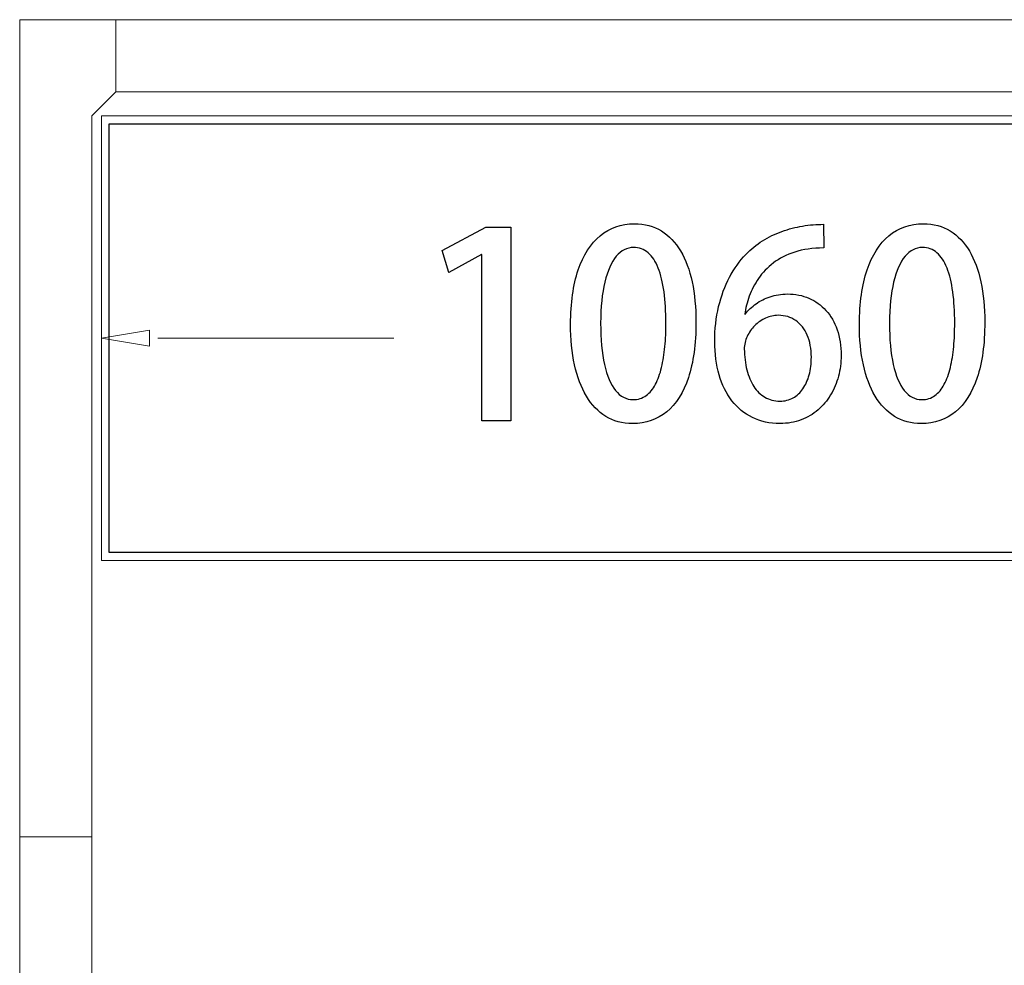
# Model space of a CAD drawing. Units: millimetres. Extents: x -100 to 97, y -107 to 130.
# Drawn here: x -4 to 3, y -78 to -72 of the extents above; entities that cross this region are included whole.
import ezdxf

# ---------------------------------------------------------------- set-up
doc = ezdxf.new("R2010")
doc.units = ezdxf.units.MM
doc.header["$MEASUREMENT"] = 0

msp = doc.modelspace()

# ---------------------------------------------------------------- linework, layer by layer
at = {"color": 7}
msp.add_lwpolyline([(-3.4219, -75.5916), (5.1765, -75.5916), (5.1765, -72.6554), (-3.4219, -72.6554), (-3.4219, -75.5916)], close=True, dxfattribs=at)
at = {"color": 250, "lineweight": 9}
for points in [[(-4.0343, -71.9393), (-4.0343, -71.9393), (-4.0343, -77.5449), (-4.0343, -77.5449)], [(-3.3748, -71.9393), (-3.3748, -71.9393), (-4.0343, -71.9393), (-4.0343, -71.9393)], [(-3.3748, -71.9393), (-3.3748, -71.9393), (6.5175, -71.9393), (6.5175, -71.9393)], [(-3.3748, -72.4339), (-3.3748, -72.4339), (-3.3748, -71.9393), (-3.3748, -71.9393)], [(-3.3748, -72.4339), (-3.3748, -72.4339), (-3.3748, -71.9393), (-3.3748, -71.9393)], [(-3.5396, -72.5987), (-3.5396, -72.5987), (-3.3748, -72.4339), (-3.3748, -72.4339)], [(6.5175, -72.4339), (6.5175, -72.4339), (-3.3748, -72.4339), (-3.3748, -72.4339)], [(-3.5396, -72.5987), (-3.5396, -72.5987), (-3.5396, -77.5449), (-3.5396, -77.5449)], [(-3.4737, -75.6489), (-3.4737, -75.6489), (-3.4737, -72.5987), (-3.4737, -72.5987)], [(-3.4737, -72.5987), (-3.4737, -72.5987), (5.2645, -72.5987), (5.2645, -72.5987)], [(-3.4737, -75.6489), (-3.4737, -75.6489), (-3.4737, -74.1238), (-3.4737, -74.1238)], [(-3.4737, -74.1238), (-3.4737, -74.1238), (-3.144, -74.1788), (-3.144, -74.1788)], [(-1.465, -74.1238), (-1.465, -74.1238), (-3.0854, -74.1238), (-3.0854, -74.1238)], [(5.2645, -75.6489), (5.2645, -75.6489), (-3.4737, -75.6489), (-3.4737, -75.6489)], [(-3.5396, -77.5449), (-3.5396, -77.5449), (-4.0343, -77.5449), (-4.0343, -77.5449)], [(-4.0343, -83.1505), (-4.0343, -83.1505), (-4.0343, -77.5449), (-4.0343, -77.5449)], [(-3.5396, -77.5449), (-3.5396, -77.5449), (-4.0343, -77.5449), (-4.0343, -77.5449)], [(-3.5396, -82.491), (-3.5396, -82.491), (-3.5396, -77.5449), (-3.5396, -77.5449)]]:
    msp.add_open_spline(points, degree=3, dxfattribs=at)
at = {"color": 250}
for points, knots in [([(-0.6619, -74.6908), (-0.6619, -74.6908), (-0.6619, -73.3626), (-0.6619, -73.3626), (-0.6619, -73.3626), (-0.6619, -73.3626), (-0.8348, -73.3626), (-0.8348, -73.3626), (-0.8348, -73.3626), (-0.8348, -73.3626), (-1.1347, -73.5231), (-1.1347, -73.5231), (-1.1347, -73.5231), (-1.1347, -73.5231), (-1.0888, -73.673), (-1.0888, -73.673), (-1.0888, -73.673), (-1.0888, -73.673), (-0.8648, -73.5496), (-0.8648, -73.5496), (-0.8648, -73.5496), (-0.8648, -73.5496), (-0.8613, -73.5496), (-0.8613, -73.5496), (-0.8613, -73.5496), (-0.8613, -73.5496), (-0.8613, -74.6908), (-0.8613, -74.6908), (-0.8613, -74.6908), (-0.8613, -74.6908), (-0.6619, -74.6908), (-0.6619, -74.6908)], [0, 0, 0, 0, 0.111111, 0.111111, 0.111111, 0.111111, 0.222222, 0.222222, 0.222222, 0.222222, 0.333333, 0.333333, 0.333333, 0.333333, 0.444444, 0.444444, 0.444444, 0.444444, 0.555556, 0.555556, 0.555556, 0.555556, 0.666667, 0.666667, 0.666667, 0.666667, 0.777778, 0.777778, 0.777778, 0.777778, 1, 1, 1, 1]), ([(0.1724, -74.7102), (0.2638, -74.7099), (0.342, -74.6832), (0.407, -74.6299), (0.407, -74.6299), (0.4716, -74.5767), (0.5213, -74.4982), (0.5557, -74.3951), (0.5557, -74.3951), (0.5904, -74.2916), (0.6078, -74.1649), (0.608, -74.0143), (0.608, -74.0143), (0.608, -73.9132), (0.5992, -73.8215), (0.5816, -73.7389), (0.5816, -73.7389), (0.564, -73.6566), (0.5375, -73.5854), (0.5025, -73.526), (0.5025, -73.526), (0.4672, -73.4664), (0.4234, -73.4205), (0.3708, -73.3885), (0.3708, -73.3885), (0.3179, -73.3561), (0.2567, -73.3399), (0.1865, -73.3397), (0.1865, -73.3397), (0.0945, -73.3399), (0.0157, -73.3673), (-0.0496, -73.4217), (-0.0496, -73.4217), (-0.1152, -73.4758), (-0.1651, -73.5543), (-0.2001, -73.6566), (-0.2001, -73.6566), (-0.2348, -73.7592), (-0.2524, -73.8832), (-0.2527, -74.0285), (-0.2527, -74.0285), (-0.2527, -74.1308), (-0.2436, -74.2237), (-0.2251, -74.3072), (-0.2251, -74.3072), (-0.2069, -74.3906), (-0.1798, -74.4624), (-0.144, -74.5223), (-0.144, -74.5223), (-0.1081, -74.5823), (-0.0637, -74.6288), (-0.0108, -74.6611), (-0.0108, -74.6611), (0.0421, -74.6934), (0.103, -74.7099), (0.1724, -74.7102)], [0, 0, 0, 0, 0.066667, 0.066667, 0.066667, 0.066667, 0.133333, 0.133333, 0.133333, 0.133333, 0.2, 0.2, 0.2, 0.2, 0.266667, 0.266667, 0.266667, 0.266667, 0.333333, 0.333333, 0.333333, 0.333333, 0.4, 0.4, 0.4, 0.4, 0.466667, 0.466667, 0.466667, 0.466667, 0.533333, 0.533333, 0.533333, 0.533333, 0.6, 0.6, 0.6, 0.6, 0.666667, 0.666667, 0.666667, 0.666667, 0.733333, 0.733333, 0.733333, 0.733333, 0.8, 0.8, 0.8, 0.8, 0.866667, 0.866667, 0.866667, 0.866667, 1, 1, 1, 1]), ([(0.9432, -73.9588), (0.9488, -73.9191), (0.9591, -73.8785), (0.974, -73.8365), (0.974, -73.8365), (0.9893, -73.7944), (1.0102, -73.7539), (1.0373, -73.7145), (1.0373, -73.7145), (1.0643, -73.6754), (1.0981, -73.6401), (1.1393, -73.6086), (1.1393, -73.6086), (1.1801, -73.5772), (1.2292, -73.5522), (1.2863, -73.5337), (1.2863, -73.5337), (1.3433, -73.5152), (1.4094, -73.5058), (1.4847, -73.5055), (1.4847, -73.5055), (1.4847, -73.5055), (1.4829, -73.3432), (1.4829, -73.3432), (1.4829, -73.3432), (1.4359, -73.3432), (1.3883, -73.347), (1.3401, -73.3549), (1.3401, -73.3549), (1.2921, -73.3632), (1.2445, -73.3755), (1.1981, -73.392), (1.1981, -73.392), (1.1516, -73.4087), (1.1072, -73.4302), (1.0652, -73.4564), (1.0652, -73.4564), (1.0231, -73.4822), (0.9849, -73.5134), (0.9502, -73.5496), (0.9502, -73.5496), (0.9076, -73.5942), (0.8703, -73.6469), (0.8385, -73.7068), (0.8385, -73.7068), (0.8065, -73.7671), (0.7818, -73.8341), (0.7638, -73.9082), (0.7638, -73.9082), (0.7462, -73.9823), (0.7371, -74.0629), (0.7368, -74.1493), (0.7368, -74.1493), (0.7371, -74.2322), (0.7471, -74.3077), (0.7671, -74.3759), (0.7671, -74.3759), (0.7871, -74.4444), (0.8165, -74.5035), (0.855, -74.5535), (0.855, -74.5535), (0.8935, -74.6032), (0.9405, -74.6417), (0.9958, -74.669), (0.9958, -74.669), (1.0511, -74.6961), (1.1143, -74.7099), (1.1848, -74.7102), (1.1848, -74.7102), (1.2375, -74.7099), (1.2857, -74.7017), (1.3295, -74.6852), (1.3295, -74.6852), (1.3733, -74.669), (1.4121, -74.6461), (1.4462, -74.6167), (1.4462, -74.6167), (1.4803, -74.5873), (1.5091, -74.5532), (1.5326, -74.5141), (1.5326, -74.5141), (1.5561, -74.4747), (1.5741, -74.4321), (1.5861, -74.3862), (1.5861, -74.3862), (1.5985, -74.3401), (1.6046, -74.2925), (1.6046, -74.2428), (1.6046, -74.2428), (1.6043, -74.1772), (1.5952, -74.1187), (1.577, -74.0667), (1.577, -74.0667), (1.5591, -74.0149), (1.5335, -73.9705), (1.5003, -73.9341), (1.5003, -73.9341), (1.4673, -73.8976), (1.4285, -73.8697), (1.3836, -73.8503), (1.3836, -73.8503), (1.3389, -73.8312), (1.2895, -73.8215), (1.236, -73.8212), (1.236, -73.8212), (1.1931, -73.8215), (1.1537, -73.8277), (1.1175, -73.8397), (1.1175, -73.8397), (1.0813, -73.8518), (1.049, -73.8679), (1.0205, -73.8885), (1.0205, -73.8885), (0.992, -73.9091), (0.9673, -73.9326), (0.9467, -73.9588), (0.9467, -73.9588), (0.9467, -73.9588), (0.9432, -73.9588), (0.9432, -73.9588)], [0, 0, 0, 0, 0.032258, 0.032258, 0.032258, 0.032258, 0.064516, 0.064516, 0.064516, 0.064516, 0.096774, 0.096774, 0.096774, 0.096774, 0.129032, 0.129032, 0.129032, 0.129032, 0.16129, 0.16129, 0.16129, 0.16129, 0.193548, 0.193548, 0.193548, 0.193548, 0.225806, 0.225806, 0.225806, 0.225806, 0.258065, 0.258065, 0.258065, 0.258065, 0.290323, 0.290323, 0.290323, 0.290323, 0.322581, 0.322581, 0.322581, 0.322581, 0.354839, 0.354839, 0.354839, 0.354839, 0.387097, 0.387097, 0.387097, 0.387097, 0.419355, 0.419355, 0.419355, 0.419355, 0.451613, 0.451613, 0.451613, 0.451613, 0.483871, 0.483871, 0.483871, 0.483871, 0.516129, 0.516129, 0.516129, 0.516129, 0.548387, 0.548387, 0.548387, 0.548387, 0.580645, 0.580645, 0.580645, 0.580645, 0.612903, 0.612903, 0.612903, 0.612903, 0.645161, 0.645161, 0.645161, 0.645161, 0.677419, 0.677419, 0.677419, 0.677419, 0.709677, 0.709677, 0.709677, 0.709677, 0.741935, 0.741935, 0.741935, 0.741935, 0.774194, 0.774194, 0.774194, 0.774194, 0.806452, 0.806452, 0.806452, 0.806452, 0.83871, 0.83871, 0.83871, 0.83871, 0.870968, 0.870968, 0.870968, 0.870968, 0.903226, 0.903226, 0.903226, 0.903226, 0.935484, 0.935484, 0.935484, 0.935484, 1, 1, 1, 1]), ([(2.155, -74.7102), (2.2464, -74.7099), (2.3246, -74.6832), (2.3896, -74.6299), (2.3896, -74.6299), (2.4542, -74.5767), (2.5039, -74.4982), (2.5383, -74.3951), (2.5383, -74.3951), (2.573, -74.2916), (2.5904, -74.1649), (2.5906, -74.0143), (2.5906, -74.0143), (2.5906, -73.9132), (2.5818, -73.8215), (2.5642, -73.7389), (2.5642, -73.7389), (2.5466, -73.6566), (2.5201, -73.5854), (2.4851, -73.526), (2.4851, -73.526), (2.4498, -73.4664), (2.406, -73.4205), (2.3534, -73.3885), (2.3534, -73.3885), (2.3005, -73.3561), (2.2393, -73.3399), (2.1691, -73.3397), (2.1691, -73.3397), (2.0771, -73.3399), (1.9983, -73.3673), (1.933, -73.4217), (1.933, -73.4217), (1.8674, -73.4758), (1.8175, -73.5543), (1.7825, -73.6566), (1.7825, -73.6566), (1.7478, -73.7592), (1.7302, -73.8832), (1.7299, -74.0285), (1.7299, -74.0285), (1.7299, -74.1308), (1.739, -74.2237), (1.7575, -74.3072), (1.7575, -74.3072), (1.7757, -74.3906), (1.8028, -74.4624), (1.8386, -74.5223), (1.8386, -74.5223), (1.8745, -74.5823), (1.9189, -74.6288), (1.9718, -74.6611), (1.9718, -74.6611), (2.0247, -74.6934), (2.0856, -74.7099), (2.155, -74.7102)], [0, 0, 0, 0, 0.066667, 0.066667, 0.066667, 0.066667, 0.133333, 0.133333, 0.133333, 0.133333, 0.2, 0.2, 0.2, 0.2, 0.266667, 0.266667, 0.266667, 0.266667, 0.333333, 0.333333, 0.333333, 0.333333, 0.4, 0.4, 0.4, 0.4, 0.466667, 0.466667, 0.466667, 0.466667, 0.533333, 0.533333, 0.533333, 0.533333, 0.6, 0.6, 0.6, 0.6, 0.666667, 0.666667, 0.666667, 0.666667, 0.733333, 0.733333, 0.733333, 0.733333, 0.8, 0.8, 0.8, 0.8, 0.866667, 0.866667, 0.866667, 0.866667, 1, 1, 1, 1]), ([(0.1759, -74.5462), (0.1289, -74.5459), (0.0886, -74.525), (0.0557, -74.4835), (0.0557, -74.4835), (0.0224, -74.4421), (-0.0028, -74.3824), (-0.0202, -74.3042), (-0.0202, -74.3042), (-0.0375, -74.2263), (-0.0464, -74.1319), (-0.0464, -74.0214), (-0.0464, -74.0214), (-0.0461, -73.9103), (-0.0364, -73.8162), (-0.0175, -73.7392), (-0.0175, -73.7392), (0.0013, -73.6619), (0.0274, -73.6031), (0.0612, -73.5628), (0.0612, -73.5628), (0.095, -73.5225), (0.1344, -73.5022), (0.1794, -73.5019), (0.1794, -73.5019), (0.2182, -73.5022), (0.2517, -73.5143), (0.2797, -73.5387), (0.2797, -73.5387), (0.3076, -73.5628), (0.3308, -73.5975), (0.3488, -73.643), (0.3488, -73.643), (0.3667, -73.6883), (0.3802, -73.743), (0.3887, -73.8068), (0.3887, -73.8068), (0.3976, -73.8706), (0.4017, -73.942), (0.4017, -74.0214), (0.4017, -74.0214), (0.4017, -74.0767), (0.3996, -74.1302), (0.3949, -74.1819), (0.3949, -74.1819), (0.3902, -74.2334), (0.3826, -74.281), (0.372, -74.3251), (0.372, -74.3251), (0.3614, -74.3692), (0.3476, -74.4077), (0.3299, -74.4409), (0.3299, -74.4409), (0.3126, -74.4738), (0.2911, -74.4997), (0.2659, -74.5179), (0.2659, -74.5179), (0.2403, -74.5365), (0.2103, -74.5459), (0.1759, -74.5462)], [0, 0, 0, 0, 0.0625, 0.0625, 0.0625, 0.0625, 0.125, 0.125, 0.125, 0.125, 0.1875, 0.1875, 0.1875, 0.1875, 0.25, 0.25, 0.25, 0.25, 0.3125, 0.3125, 0.3125, 0.3125, 0.375, 0.375, 0.375, 0.375, 0.4375, 0.4375, 0.4375, 0.4375, 0.5, 0.5, 0.5, 0.5, 0.5625, 0.5625, 0.5625, 0.5625, 0.625, 0.625, 0.625, 0.625, 0.6875, 0.6875, 0.6875, 0.6875, 0.75, 0.75, 0.75, 0.75, 0.8125, 0.8125, 0.8125, 0.8125, 0.875, 0.875, 0.875, 0.875, 1, 1, 1, 1]), ([(2.1585, -74.5462), (2.1115, -74.5459), (2.0712, -74.525), (2.0383, -74.4835), (2.0383, -74.4835), (2.005, -74.4421), (1.9798, -74.3824), (1.9624, -74.3042), (1.9624, -74.3042), (1.9451, -74.2263), (1.9362, -74.1319), (1.9362, -74.0214), (1.9362, -74.0214), (1.9365, -73.9103), (1.9462, -73.8162), (1.9651, -73.7392), (1.9651, -73.7392), (1.9839, -73.6619), (2.01, -73.6031), (2.0438, -73.5628), (2.0438, -73.5628), (2.0776, -73.5225), (2.117, -73.5022), (2.162, -73.5019), (2.162, -73.5019), (2.2008, -73.5022), (2.2343, -73.5143), (2.2623, -73.5387), (2.2623, -73.5387), (2.2902, -73.5628), (2.3134, -73.5975), (2.3314, -73.643), (2.3314, -73.643), (2.3493, -73.6883), (2.3628, -73.743), (2.3713, -73.8068), (2.3713, -73.8068), (2.3802, -73.8706), (2.3843, -73.942), (2.3843, -74.0214), (2.3843, -74.0214), (2.3843, -74.0767), (2.3822, -74.1302), (2.3775, -74.1819), (2.3775, -74.1819), (2.3728, -74.2334), (2.3652, -74.281), (2.3546, -74.3251), (2.3546, -74.3251), (2.344, -74.3692), (2.3302, -74.4077), (2.3125, -74.4409), (2.3125, -74.4409), (2.2952, -74.4738), (2.2737, -74.4997), (2.2485, -74.5179), (2.2485, -74.5179), (2.2229, -74.5365), (2.1929, -74.5459), (2.1585, -74.5462)], [0, 0, 0, 0, 0.0625, 0.0625, 0.0625, 0.0625, 0.125, 0.125, 0.125, 0.125, 0.1875, 0.1875, 0.1875, 0.1875, 0.25, 0.25, 0.25, 0.25, 0.3125, 0.3125, 0.3125, 0.3125, 0.375, 0.375, 0.375, 0.375, 0.4375, 0.4375, 0.4375, 0.4375, 0.5, 0.5, 0.5, 0.5, 0.5625, 0.5625, 0.5625, 0.5625, 0.625, 0.625, 0.625, 0.625, 0.6875, 0.6875, 0.6875, 0.6875, 0.75, 0.75, 0.75, 0.75, 0.8125, 0.8125, 0.8125, 0.8125, 0.875, 0.875, 0.875, 0.875, 1, 1, 1, 1]), ([(1.1848, -74.5567), (1.146, -74.5564), (1.1116, -74.5476), (1.0816, -74.53), (1.0816, -74.53), (1.0517, -74.5126), (1.0261, -74.4877), (1.0052, -74.4559), (1.0052, -74.4559), (0.9846, -74.4239), (0.9688, -74.3859), (0.9576, -74.3424), (0.9576, -74.3424), (0.9464, -74.2989), (0.9405, -74.251), (0.9396, -74.1987), (0.9396, -74.1987), (0.9399, -74.1684), (0.9464, -74.1396), (0.9593, -74.1119), (0.9593, -74.1119), (0.9723, -74.0843), (0.9896, -74.0599), (1.0117, -74.0382), (1.0117, -74.0382), (1.0337, -74.0164), (1.0587, -73.9994), (1.0863, -73.9867), (1.0863, -73.9867), (1.114, -73.9744), (1.1428, -73.9679), (1.1725, -73.9676), (1.1725, -73.9676), (1.2192, -73.9679), (1.2595, -73.9799), (1.2933, -74.0038), (1.2933, -74.0038), (1.3274, -74.0276), (1.3536, -74.0608), (1.3721, -74.1037), (1.3721, -74.1037), (1.3906, -74.1466), (1.3997, -74.1972), (1.4, -74.2551), (1.4, -74.2551), (1.4, -74.2989), (1.395, -74.3392), (1.3853, -74.3759), (1.3853, -74.3759), (1.3756, -74.4127), (1.3612, -74.4444), (1.3427, -74.4715), (1.3427, -74.4715), (1.3242, -74.4985), (1.3015, -74.5194), (1.2751, -74.5341), (1.2751, -74.5341), (1.2486, -74.5491), (1.2183, -74.5564), (1.1848, -74.5567)], [0, 0, 0, 0, 0.0625, 0.0625, 0.0625, 0.0625, 0.125, 0.125, 0.125, 0.125, 0.1875, 0.1875, 0.1875, 0.1875, 0.25, 0.25, 0.25, 0.25, 0.3125, 0.3125, 0.3125, 0.3125, 0.375, 0.375, 0.375, 0.375, 0.4375, 0.4375, 0.4375, 0.4375, 0.5, 0.5, 0.5, 0.5, 0.5625, 0.5625, 0.5625, 0.5625, 0.625, 0.625, 0.625, 0.625, 0.6875, 0.6875, 0.6875, 0.6875, 0.75, 0.75, 0.75, 0.75, 0.8125, 0.8125, 0.8125, 0.8125, 0.875, 0.875, 0.875, 0.875, 1, 1, 1, 1])]:
    msp.add_open_spline(points, degree=3, knots=knots, dxfattribs=at)
at = {"color": 250, "lineweight": 9}
for points, knots in [([(-0.6619, -74.6908), (-0.6619, -74.6908), (-0.6619, -73.3626), (-0.6619, -73.3626), (-0.6619, -73.3626), (-0.6619, -73.3626), (-0.8348, -73.3626), (-0.8348, -73.3626), (-0.8348, -73.3626), (-0.8348, -73.3626), (-1.1347, -73.5231), (-1.1347, -73.5231), (-1.1347, -73.5231), (-1.1347, -73.5231), (-1.0888, -73.673), (-1.0888, -73.673), (-1.0888, -73.673), (-1.0888, -73.673), (-0.8648, -73.5496), (-0.8648, -73.5496), (-0.8648, -73.5496), (-0.8648, -73.5496), (-0.8613, -73.5496), (-0.8613, -73.5496), (-0.8613, -73.5496), (-0.8613, -73.5496), (-0.8613, -74.6908), (-0.8613, -74.6908), (-0.8613, -74.6908), (-0.8613, -74.6908), (-0.6619, -74.6908), (-0.6619, -74.6908)], [0, 0, 0, 0, 0.111111, 0.111111, 0.111111, 0.111111, 0.222222, 0.222222, 0.222222, 0.222222, 0.333333, 0.333333, 0.333333, 0.333333, 0.444444, 0.444444, 0.444444, 0.444444, 0.555556, 0.555556, 0.555556, 0.555556, 0.666667, 0.666667, 0.666667, 0.666667, 0.777778, 0.777778, 0.777778, 0.777778, 1, 1, 1, 1]), ([(0.1724, -74.7102), (0.2638, -74.7099), (0.342, -74.6832), (0.407, -74.6299), (0.407, -74.6299), (0.4716, -74.5767), (0.5213, -74.4982), (0.5557, -74.3951), (0.5557, -74.3951), (0.5904, -74.2916), (0.6078, -74.1649), (0.608, -74.0143), (0.608, -74.0143), (0.608, -73.9132), (0.5992, -73.8215), (0.5816, -73.7389), (0.5816, -73.7389), (0.564, -73.6566), (0.5375, -73.5854), (0.5025, -73.526), (0.5025, -73.526), (0.4672, -73.4664), (0.4234, -73.4205), (0.3708, -73.3885), (0.3708, -73.3885), (0.3179, -73.3561), (0.2567, -73.3399), (0.1865, -73.3397), (0.1865, -73.3397), (0.0945, -73.3399), (0.0157, -73.3673), (-0.0496, -73.4217), (-0.0496, -73.4217), (-0.1152, -73.4758), (-0.1651, -73.5543), (-0.2001, -73.6566), (-0.2001, -73.6566), (-0.2348, -73.7592), (-0.2524, -73.8832), (-0.2527, -74.0285), (-0.2527, -74.0285), (-0.2527, -74.1308), (-0.2436, -74.2237), (-0.2251, -74.3072), (-0.2251, -74.3072), (-0.2069, -74.3906), (-0.1798, -74.4624), (-0.144, -74.5223), (-0.144, -74.5223), (-0.1081, -74.5823), (-0.0637, -74.6288), (-0.0108, -74.6611), (-0.0108, -74.6611), (0.0421, -74.6934), (0.103, -74.7099), (0.1724, -74.7102)], [0, 0, 0, 0, 0.066667, 0.066667, 0.066667, 0.066667, 0.133333, 0.133333, 0.133333, 0.133333, 0.2, 0.2, 0.2, 0.2, 0.266667, 0.266667, 0.266667, 0.266667, 0.333333, 0.333333, 0.333333, 0.333333, 0.4, 0.4, 0.4, 0.4, 0.466667, 0.466667, 0.466667, 0.466667, 0.533333, 0.533333, 0.533333, 0.533333, 0.6, 0.6, 0.6, 0.6, 0.666667, 0.666667, 0.666667, 0.666667, 0.733333, 0.733333, 0.733333, 0.733333, 0.8, 0.8, 0.8, 0.8, 0.866667, 0.866667, 0.866667, 0.866667, 1, 1, 1, 1]), ([(0.9432, -73.9588), (0.9488, -73.9191), (0.9591, -73.8785), (0.974, -73.8365), (0.974, -73.8365), (0.9893, -73.7944), (1.0102, -73.7539), (1.0373, -73.7145), (1.0373, -73.7145), (1.0643, -73.6754), (1.0981, -73.6401), (1.1393, -73.6086), (1.1393, -73.6086), (1.1801, -73.5772), (1.2292, -73.5522), (1.2863, -73.5337), (1.2863, -73.5337), (1.3433, -73.5152), (1.4094, -73.5058), (1.4847, -73.5055), (1.4847, -73.5055), (1.4847, -73.5055), (1.4829, -73.3432), (1.4829, -73.3432), (1.4829, -73.3432), (1.4359, -73.3432), (1.3883, -73.347), (1.3401, -73.3549), (1.3401, -73.3549), (1.2921, -73.3632), (1.2445, -73.3755), (1.1981, -73.392), (1.1981, -73.392), (1.1516, -73.4087), (1.1072, -73.4302), (1.0652, -73.4564), (1.0652, -73.4564), (1.0231, -73.4822), (0.9849, -73.5134), (0.9502, -73.5496), (0.9502, -73.5496), (0.9076, -73.5942), (0.8703, -73.6469), (0.8385, -73.7068), (0.8385, -73.7068), (0.8065, -73.7671), (0.7818, -73.8341), (0.7638, -73.9082), (0.7638, -73.9082), (0.7462, -73.9823), (0.7371, -74.0629), (0.7368, -74.1493), (0.7368, -74.1493), (0.7371, -74.2322), (0.7471, -74.3077), (0.7671, -74.3759), (0.7671, -74.3759), (0.7871, -74.4444), (0.8165, -74.5035), (0.855, -74.5535), (0.855, -74.5535), (0.8935, -74.6032), (0.9405, -74.6417), (0.9958, -74.669), (0.9958, -74.669), (1.0511, -74.6961), (1.1143, -74.7099), (1.1848, -74.7102), (1.1848, -74.7102), (1.2375, -74.7099), (1.2857, -74.7017), (1.3295, -74.6852), (1.3295, -74.6852), (1.3733, -74.669), (1.4121, -74.6461), (1.4462, -74.6167), (1.4462, -74.6167), (1.4803, -74.5873), (1.5091, -74.5532), (1.5326, -74.5141), (1.5326, -74.5141), (1.5561, -74.4747), (1.5741, -74.4321), (1.5861, -74.3862), (1.5861, -74.3862), (1.5985, -74.3401), (1.6046, -74.2925), (1.6046, -74.2428), (1.6046, -74.2428), (1.6043, -74.1772), (1.5952, -74.1187), (1.577, -74.0667), (1.577, -74.0667), (1.5591, -74.0149), (1.5335, -73.9705), (1.5003, -73.9341), (1.5003, -73.9341), (1.4673, -73.8976), (1.4285, -73.8697), (1.3836, -73.8503), (1.3836, -73.8503), (1.3389, -73.8312), (1.2895, -73.8215), (1.236, -73.8212), (1.236, -73.8212), (1.1931, -73.8215), (1.1537, -73.8277), (1.1175, -73.8397), (1.1175, -73.8397), (1.0813, -73.8518), (1.049, -73.8679), (1.0205, -73.8885), (1.0205, -73.8885), (0.992, -73.9091), (0.9673, -73.9326), (0.9467, -73.9588), (0.9467, -73.9588), (0.9467, -73.9588), (0.9432, -73.9588), (0.9432, -73.9588)], [0, 0, 0, 0, 0.032258, 0.032258, 0.032258, 0.032258, 0.064516, 0.064516, 0.064516, 0.064516, 0.096774, 0.096774, 0.096774, 0.096774, 0.129032, 0.129032, 0.129032, 0.129032, 0.16129, 0.16129, 0.16129, 0.16129, 0.193548, 0.193548, 0.193548, 0.193548, 0.225806, 0.225806, 0.225806, 0.225806, 0.258065, 0.258065, 0.258065, 0.258065, 0.290323, 0.290323, 0.290323, 0.290323, 0.322581, 0.322581, 0.322581, 0.322581, 0.354839, 0.354839, 0.354839, 0.354839, 0.387097, 0.387097, 0.387097, 0.387097, 0.419355, 0.419355, 0.419355, 0.419355, 0.451613, 0.451613, 0.451613, 0.451613, 0.483871, 0.483871, 0.483871, 0.483871, 0.516129, 0.516129, 0.516129, 0.516129, 0.548387, 0.548387, 0.548387, 0.548387, 0.580645, 0.580645, 0.580645, 0.580645, 0.612903, 0.612903, 0.612903, 0.612903, 0.645161, 0.645161, 0.645161, 0.645161, 0.677419, 0.677419, 0.677419, 0.677419, 0.709677, 0.709677, 0.709677, 0.709677, 0.741935, 0.741935, 0.741935, 0.741935, 0.774194, 0.774194, 0.774194, 0.774194, 0.806452, 0.806452, 0.806452, 0.806452, 0.83871, 0.83871, 0.83871, 0.83871, 0.870968, 0.870968, 0.870968, 0.870968, 0.903226, 0.903226, 0.903226, 0.903226, 0.935484, 0.935484, 0.935484, 0.935484, 1, 1, 1, 1]), ([(2.155, -74.7102), (2.2464, -74.7099), (2.3246, -74.6832), (2.3896, -74.6299), (2.3896, -74.6299), (2.4542, -74.5767), (2.5039, -74.4982), (2.5383, -74.3951), (2.5383, -74.3951), (2.573, -74.2916), (2.5904, -74.1649), (2.5906, -74.0143), (2.5906, -74.0143), (2.5906, -73.9132), (2.5818, -73.8215), (2.5642, -73.7389), (2.5642, -73.7389), (2.5466, -73.6566), (2.5201, -73.5854), (2.4851, -73.526), (2.4851, -73.526), (2.4498, -73.4664), (2.406, -73.4205), (2.3534, -73.3885), (2.3534, -73.3885), (2.3005, -73.3561), (2.2393, -73.3399), (2.1691, -73.3397), (2.1691, -73.3397), (2.0771, -73.3399), (1.9983, -73.3673), (1.933, -73.4217), (1.933, -73.4217), (1.8674, -73.4758), (1.8175, -73.5543), (1.7825, -73.6566), (1.7825, -73.6566), (1.7478, -73.7592), (1.7302, -73.8832), (1.7299, -74.0285), (1.7299, -74.0285), (1.7299, -74.1308), (1.739, -74.2237), (1.7575, -74.3072), (1.7575, -74.3072), (1.7757, -74.3906), (1.8028, -74.4624), (1.8386, -74.5223), (1.8386, -74.5223), (1.8745, -74.5823), (1.9189, -74.6288), (1.9718, -74.6611), (1.9718, -74.6611), (2.0247, -74.6934), (2.0856, -74.7099), (2.155, -74.7102)], [0, 0, 0, 0, 0.066667, 0.066667, 0.066667, 0.066667, 0.133333, 0.133333, 0.133333, 0.133333, 0.2, 0.2, 0.2, 0.2, 0.266667, 0.266667, 0.266667, 0.266667, 0.333333, 0.333333, 0.333333, 0.333333, 0.4, 0.4, 0.4, 0.4, 0.466667, 0.466667, 0.466667, 0.466667, 0.533333, 0.533333, 0.533333, 0.533333, 0.6, 0.6, 0.6, 0.6, 0.666667, 0.666667, 0.666667, 0.666667, 0.733333, 0.733333, 0.733333, 0.733333, 0.8, 0.8, 0.8, 0.8, 0.866667, 0.866667, 0.866667, 0.866667, 1, 1, 1, 1]), ([(0.1759, -74.5462), (0.1289, -74.5459), (0.0886, -74.525), (0.0557, -74.4835), (0.0557, -74.4835), (0.0224, -74.4421), (-0.0028, -74.3824), (-0.0202, -74.3042), (-0.0202, -74.3042), (-0.0375, -74.2263), (-0.0464, -74.1319), (-0.0464, -74.0214), (-0.0464, -74.0214), (-0.0461, -73.9103), (-0.0364, -73.8162), (-0.0175, -73.7392), (-0.0175, -73.7392), (0.0013, -73.6619), (0.0274, -73.6031), (0.0612, -73.5628), (0.0612, -73.5628), (0.095, -73.5225), (0.1344, -73.5022), (0.1794, -73.5019), (0.1794, -73.5019), (0.2182, -73.5022), (0.2517, -73.5143), (0.2797, -73.5387), (0.2797, -73.5387), (0.3076, -73.5628), (0.3308, -73.5975), (0.3488, -73.643), (0.3488, -73.643), (0.3667, -73.6883), (0.3802, -73.743), (0.3887, -73.8068), (0.3887, -73.8068), (0.3976, -73.8706), (0.4017, -73.942), (0.4017, -74.0214), (0.4017, -74.0214), (0.4017, -74.0767), (0.3996, -74.1302), (0.3949, -74.1819), (0.3949, -74.1819), (0.3902, -74.2334), (0.3826, -74.281), (0.372, -74.3251), (0.372, -74.3251), (0.3614, -74.3692), (0.3476, -74.4077), (0.3299, -74.4409), (0.3299, -74.4409), (0.3126, -74.4738), (0.2911, -74.4997), (0.2659, -74.5179), (0.2659, -74.5179), (0.2403, -74.5365), (0.2103, -74.5459), (0.1759, -74.5462)], [0, 0, 0, 0, 0.0625, 0.0625, 0.0625, 0.0625, 0.125, 0.125, 0.125, 0.125, 0.1875, 0.1875, 0.1875, 0.1875, 0.25, 0.25, 0.25, 0.25, 0.3125, 0.3125, 0.3125, 0.3125, 0.375, 0.375, 0.375, 0.375, 0.4375, 0.4375, 0.4375, 0.4375, 0.5, 0.5, 0.5, 0.5, 0.5625, 0.5625, 0.5625, 0.5625, 0.625, 0.625, 0.625, 0.625, 0.6875, 0.6875, 0.6875, 0.6875, 0.75, 0.75, 0.75, 0.75, 0.8125, 0.8125, 0.8125, 0.8125, 0.875, 0.875, 0.875, 0.875, 1, 1, 1, 1]), ([(2.1585, -74.5462), (2.1115, -74.5459), (2.0712, -74.525), (2.0383, -74.4835), (2.0383, -74.4835), (2.005, -74.4421), (1.9798, -74.3824), (1.9624, -74.3042), (1.9624, -74.3042), (1.9451, -74.2263), (1.9362, -74.1319), (1.9362, -74.0214), (1.9362, -74.0214), (1.9365, -73.9103), (1.9462, -73.8162), (1.9651, -73.7392), (1.9651, -73.7392), (1.9839, -73.6619), (2.01, -73.6031), (2.0438, -73.5628), (2.0438, -73.5628), (2.0776, -73.5225), (2.117, -73.5022), (2.162, -73.5019), (2.162, -73.5019), (2.2008, -73.5022), (2.2343, -73.5143), (2.2623, -73.5387), (2.2623, -73.5387), (2.2902, -73.5628), (2.3134, -73.5975), (2.3314, -73.643), (2.3314, -73.643), (2.3493, -73.6883), (2.3628, -73.743), (2.3713, -73.8068), (2.3713, -73.8068), (2.3802, -73.8706), (2.3843, -73.942), (2.3843, -74.0214), (2.3843, -74.0214), (2.3843, -74.0767), (2.3822, -74.1302), (2.3775, -74.1819), (2.3775, -74.1819), (2.3728, -74.2334), (2.3652, -74.281), (2.3546, -74.3251), (2.3546, -74.3251), (2.344, -74.3692), (2.3302, -74.4077), (2.3125, -74.4409), (2.3125, -74.4409), (2.2952, -74.4738), (2.2737, -74.4997), (2.2485, -74.5179), (2.2485, -74.5179), (2.2229, -74.5365), (2.1929, -74.5459), (2.1585, -74.5462)], [0, 0, 0, 0, 0.0625, 0.0625, 0.0625, 0.0625, 0.125, 0.125, 0.125, 0.125, 0.1875, 0.1875, 0.1875, 0.1875, 0.25, 0.25, 0.25, 0.25, 0.3125, 0.3125, 0.3125, 0.3125, 0.375, 0.375, 0.375, 0.375, 0.4375, 0.4375, 0.4375, 0.4375, 0.5, 0.5, 0.5, 0.5, 0.5625, 0.5625, 0.5625, 0.5625, 0.625, 0.625, 0.625, 0.625, 0.6875, 0.6875, 0.6875, 0.6875, 0.75, 0.75, 0.75, 0.75, 0.8125, 0.8125, 0.8125, 0.8125, 0.875, 0.875, 0.875, 0.875, 1, 1, 1, 1]), ([(1.1848, -74.5567), (1.146, -74.5564), (1.1116, -74.5476), (1.0816, -74.53), (1.0816, -74.53), (1.0517, -74.5126), (1.0261, -74.4877), (1.0052, -74.4559), (1.0052, -74.4559), (0.9846, -74.4239), (0.9688, -74.3859), (0.9576, -74.3424), (0.9576, -74.3424), (0.9464, -74.2989), (0.9405, -74.251), (0.9396, -74.1987), (0.9396, -74.1987), (0.9399, -74.1684), (0.9464, -74.1396), (0.9593, -74.1119), (0.9593, -74.1119), (0.9723, -74.0843), (0.9896, -74.0599), (1.0117, -74.0382), (1.0117, -74.0382), (1.0337, -74.0164), (1.0587, -73.9994), (1.0863, -73.9867), (1.0863, -73.9867), (1.114, -73.9744), (1.1428, -73.9679), (1.1725, -73.9676), (1.1725, -73.9676), (1.2192, -73.9679), (1.2595, -73.9799), (1.2933, -74.0038), (1.2933, -74.0038), (1.3274, -74.0276), (1.3536, -74.0608), (1.3721, -74.1037), (1.3721, -74.1037), (1.3906, -74.1466), (1.3997, -74.1972), (1.4, -74.2551), (1.4, -74.2551), (1.4, -74.2989), (1.395, -74.3392), (1.3853, -74.3759), (1.3853, -74.3759), (1.3756, -74.4127), (1.3612, -74.4444), (1.3427, -74.4715), (1.3427, -74.4715), (1.3242, -74.4985), (1.3015, -74.5194), (1.2751, -74.5341), (1.2751, -74.5341), (1.2486, -74.5491), (1.2183, -74.5564), (1.1848, -74.5567)], [0, 0, 0, 0, 0.0625, 0.0625, 0.0625, 0.0625, 0.125, 0.125, 0.125, 0.125, 0.1875, 0.1875, 0.1875, 0.1875, 0.25, 0.25, 0.25, 0.25, 0.3125, 0.3125, 0.3125, 0.3125, 0.375, 0.375, 0.375, 0.375, 0.4375, 0.4375, 0.4375, 0.4375, 0.5, 0.5, 0.5, 0.5, 0.5625, 0.5625, 0.5625, 0.5625, 0.625, 0.625, 0.625, 0.625, 0.6875, 0.6875, 0.6875, 0.6875, 0.75, 0.75, 0.75, 0.75, 0.8125, 0.8125, 0.8125, 0.8125, 0.875, 0.875, 0.875, 0.875, 1, 1, 1, 1]), ([(-3.144, -74.1788), (-3.144, -74.1788), (-3.144, -74.0688), (-3.144, -74.0688), (-3.144, -74.0688), (-3.144, -74.0688), (-3.4737, -74.1238), (-3.4737, -74.1238)], [0, 0, 0, 0, 0.333333, 0.333333, 0.333333, 0.333333, 1, 1, 1, 1]), ([(-3.4736, -75.6489), (-3.4736, -75.6488), (-3.4737, -75.6488), (-3.4737, -75.6488), (-3.4737, -75.6488), (-3.4737, -75.6488), (-3.4738, -75.6488), (-3.4738, -75.6489), (-3.4738, -75.6489), (-3.4738, -75.6489), (-3.4737, -75.6489), (-3.4737, -75.6489), (-3.4737, -75.6489), (-3.4737, -75.6489), (-3.4736, -75.6489), (-3.4736, -75.6489)], [0, 0, 0, 0, 0.2, 0.2, 0.2, 0.2, 0.4, 0.4, 0.4, 0.4, 0.6, 0.6, 0.6, 0.6, 1, 1, 1, 1])]:
    msp.add_open_spline(points, degree=3, knots=knots, dxfattribs=at)

doc.saveas('drawing.dxf')
